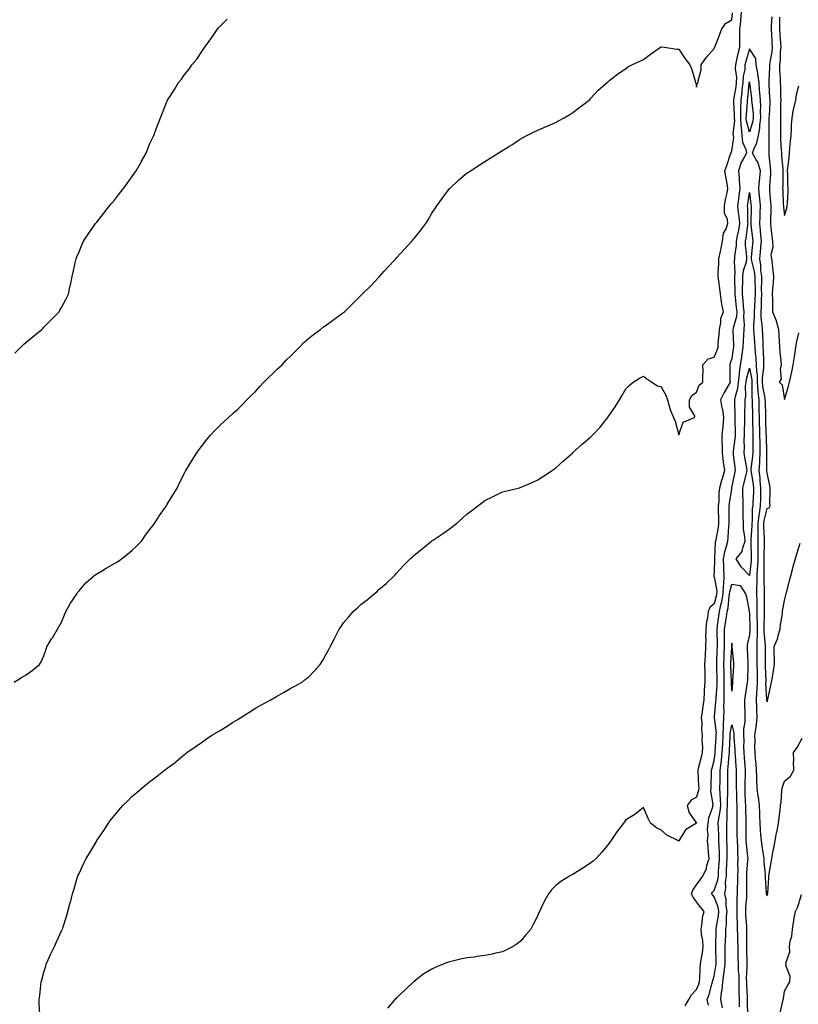
# Model space of a CAD drawing. Units: inches. Extents: x 971123 to 973763, y 7300538 to 7303178.
# Drawn here: x 971564 to 972006, y 7301839 to 7302398 of the extents above; entities that cross this region are included whole.
import ezdxf

# ---------------------------------------------------------------- set-up
doc = ezdxf.new("R2010")
doc.units = ezdxf.units.IN
doc.header["$MEASUREMENT"] = 0
doc.layers.add('Contour_97117300', color=7, linetype='Continuous', true_color=0x9e281a)

msp = doc.modelspace()

# ---------------------------------------------------------------- linework, layer by layer
at = {"layer": 'Contour_97117300'}
for points in [[(971561.35, 7302021.92, 3221), (971565.46, 7302024.51, 3221), (971568.05, 7302026.07, 3221), (971571.39, 7302028.58, 3221), (971575.66, 7302031.92, 3221), (971576.49, 7302033.48, 3221), (971578.05, 7302036.76, 3221), (971579.39, 7302040.58, 3221), (971579.84, 7302041.92, 3221), (971582.51, 7302046.38, 3221), (971582.91, 7302047.06, 3221), (971585.84, 7302051.92, 3221), (971586.62, 7302053.35, 3221), (971588.05, 7302055.94, 3221), (971589.84, 7302060.13, 3221), (971590.64, 7302061.92, 3221), (971593.26, 7302066.71, 3221), (971594.17, 7302068.04, 3221), (971596.69, 7302071.92, 3221), (971597.23, 7302072.74, 3221), (971598.05, 7302073.63, 3221), (971601.84, 7302078.13, 3221), (971606.21, 7302081.92, 3221), (971607.21, 7302082.76, 3221), (971608.05, 7302083.29, 3221), (971611.42, 7302085.29, 3221), (971613.46, 7302086.51, 3221), (971618.05, 7302089.22, 3221), (971619.75, 7302090.22, 3221), (971622.16, 7302091.92, 3221), (971625.5, 7302094.47, 3221), (971628.05, 7302096.64, 3221), (971630.79, 7302099.18, 3221), (971633.44, 7302101.92, 3221), (971635.34, 7302104.63, 3221), (971638.05, 7302108.32, 3221), (971639.59, 7302110.38, 3221), (971640.76, 7302111.92, 3221), (971643.65, 7302116.32, 3221), (971646.45, 7302120.32, 3221), (971647.56, 7302121.92, 3221), (971647.74, 7302122.23, 3221), (971648.05, 7302122.76, 3221), (971651.51, 7302128.46, 3221), (971653.66, 7302131.92, 3221), (971655.03, 7302134.94, 3221), (971658.05, 7302140.82, 3221), (971658.42, 7302141.55, 3221), (971658.63, 7302141.92, 3221), (971659.51, 7302143.38, 3221), (971662.12, 7302147.85, 3221), (971664.81, 7302151.92, 3221), (971666.16, 7302153.81, 3221), (971668.05, 7302156.23, 3221), (971670.53, 7302159.44, 3221), (971672.59, 7302161.92, 3221), (971675.22, 7302164.75, 3221), (971678.05, 7302167.55, 3221), (971680.27, 7302169.7, 3221), (971682.72, 7302171.92, 3221), (971685.49, 7302174.48, 3221), (971688.05, 7302176.72, 3221), (971690.61, 7302179.36, 3221), (971693.11, 7302181.92, 3221), (971695.6, 7302184.37, 3221), (971698.05, 7302186.78, 3221), (971700.49, 7302189.48, 3221), (971702.71, 7302191.92, 3221), (971705.37, 7302194.6, 3221), (971708.05, 7302197.19, 3221), (971710.47, 7302199.5, 3221), (971713.11, 7302201.92, 3221), (971715.54, 7302204.43, 3221), (971718.05, 7302207.02, 3221), (971720.5, 7302209.47, 3221), (971722.97, 7302211.92, 3221), (971725.51, 7302214.46, 3221), (971728.05, 7302216.81, 3221), (971730.95, 7302219.02, 3221), (971734.88, 7302221.92, 3221), (971736.66, 7302223.31, 3221), (971738.05, 7302224.37, 3221), (971742.41, 7302227.56, 3221), (971746.9, 7302230.77, 3221), (971748.05, 7302231.59, 3221), (971748.47, 7302231.92, 3221), (971753.32, 7302236.65, 3221), (971758.05, 7302241.37, 3221), (971758.32, 7302241.65, 3221), (971758.61, 7302241.92, 3221), (971763.42, 7302246.55, 3221), (971768.05, 7302251.49, 3221), (971768.25, 7302251.72, 3221), (971768.39, 7302251.92, 3221), (971771.05, 7302254.92, 3221), (971772.92, 7302257.05, 3221), (971777.55, 7302261.92, 3221), (971778.05, 7302262.44, 3221), (971782.54, 7302267.43, 3221), (971786.64, 7302271.92, 3221), (971787.31, 7302272.66, 3221), (971788.05, 7302273.53, 3221), (971791.84, 7302278.13, 3221), (971794.66, 7302281.92, 3221), (971795.91, 7302284.06, 3221), (971798.05, 7302287.77, 3221), (971799.72, 7302290.25, 3221), (971800.92, 7302291.92, 3221), (971803.82, 7302296.15, 3221), (971808.05, 7302301.8, 3221), (971808.17, 7302301.92, 3221), (971813.27, 7302306.7, 3221), (971818.05, 7302310.64, 3221), (971818.81, 7302311.16, 3221), (971819.95, 7302311.92, 3221), (971824.93, 7302315.04, 3221), (971828.05, 7302317.07, 3221), (971831.03, 7302318.94, 3221), (971835.69, 7302321.92, 3221), (971837.15, 7302322.82, 3221), (971838.05, 7302323.41, 3221), (971842.02, 7302325.89, 3221), (971843.3, 7302326.67, 3221), (971848.05, 7302329.83, 3221), (971849.39, 7302330.58, 3221), (971851.94, 7302331.92, 3221), (971856.03, 7302333.94, 3221), (971858.05, 7302334.86, 3221), (971862.92, 7302337.05, 3221), (971863.38, 7302337.25, 3221), (971868.05, 7302339.3, 3221), (971869.76, 7302340.21, 3221), (971873.1, 7302341.92, 3221), (971876.2, 7302343.77, 3221), (971878.05, 7302344.84, 3221), (971882.02, 7302347.95, 3221), (971887.18, 7302351.92, 3221), (971887.6, 7302352.37, 3221), (971888.05, 7302352.86, 3221), (971892.34, 7302357.63, 3221), (971897.39, 7302361.92, 3221), (971897.74, 7302362.23, 3221), (971898.05, 7302362.46, 3221), (971900.86, 7302364.73, 3221), (971903.26, 7302366.71, 3221), (971908.05, 7302369.93, 3221), (971909.23, 7302370.74, 3221), (971911.38, 7302371.92, 3221), (971915.89, 7302374.08, 3221), (971918.05, 7302375.05, 3221), (971922, 7302377.97, 3221), (971927.62, 7302381.92, 3221), (971927.89, 7302382.08, 3221), (971928.05, 7302382.15, 3221), (971928.24, 7302382.11, 3221), (971929.92, 7302381.92, 3221), (971937.01, 7302380.88, 3221), (971938.05, 7302380.81, 3221), (971941.57, 7302375.44, 3221), (971944.32, 7302371.92, 3221), (971945.39, 7302369.26, 3221), (971947.23, 7302362.74, 3221), (971947.5, 7302361.92, 3221), (971947.62, 7302361.49, 3221), (971948.05, 7302359.3, 3221), (971948.52, 7302361.45, 3221), (971948.98, 7302361.92, 3221), (971948.93, 7302362.8, 3221), (971950.79, 7302369.18, 3221), (971950.72, 7302371.92, 3221), (971953.74, 7302376.23, 3221), (971958.05, 7302381.15, 3221), (971958.26, 7302381.71, 3221), (971958.48, 7302381.92, 3221), (971958.73, 7302382.6, 3221), (971961.2, 7302388.77, 3221), (971962.27, 7302391.92, 3221), (971964.54, 7302395.43, 3221), (971968.05, 7302397.41, 3221), (971968.57, 7302401.4, 3221)], [(971575.88, 7301834.09, 3220), (971575.39, 7301839.26, 3220), (971575.39, 7301841.92, 3220), (971575.74, 7301844.23, 3220), (971576.29, 7301850.16, 3220), (971576.52, 7301851.92, 3220), (971576.87, 7301853.1, 3220), (971578.05, 7301857.36, 3220), (971579.12, 7301860.85, 3220), (971579.45, 7301861.92, 3220), (971580.62, 7301864.49, 3220), (971582.11, 7301867.86, 3220), (971584.05, 7301871.92, 3220), (971585.24, 7301874.73, 3220), (971588.05, 7301880.91, 3220), (971588.4, 7301881.57, 3220), (971588.57, 7301881.92, 3220), (971588.8, 7301882.67, 3220), (971590.93, 7301889.04, 3220), (971591.72, 7301891.92, 3220), (971593.09, 7301896.88, 3220), (971593.1, 7301896.97, 3220), (971594.29, 7301901.92, 3220), (971595.24, 7301904.73, 3220), (971597.02, 7301910.89, 3220), (971597.35, 7301911.92, 3220), (971597.57, 7301912.4, 3220), (971598.05, 7301913.46, 3220), (971600.8, 7301919.17, 3220), (971602.06, 7301921.92, 3220), (971604.41, 7301925.56, 3220), (971608.05, 7301931.85, 3220), (971608.08, 7301931.89, 3220), (971608.09, 7301931.92, 3220), (971608.17, 7301932.04, 3220), (971612.11, 7301937.86, 3220), (971614.66, 7301941.92, 3220), (971616.14, 7301943.83, 3220), (971618.05, 7301946.36, 3220), (971620.68, 7301949.29, 3220), (971622.93, 7301951.92, 3220), (971625.51, 7301954.46, 3220), (971628.05, 7301957.11, 3220), (971630.73, 7301959.24, 3220), (971633.75, 7301961.92, 3220), (971636.14, 7301963.83, 3220), (971638.05, 7301965.44, 3220), (971641.82, 7301968.15, 3220), (971646.4, 7301971.92, 3220), (971647.35, 7301972.62, 3220), (971648.05, 7301973.2, 3220), (971652.49, 7301976.36, 3220), (971653.15, 7301976.82, 3220), (971658.05, 7301980.98, 3220), (971658.55, 7301981.42, 3220), (971659.08, 7301981.92, 3220), (971664.38, 7301985.59, 3220), (971668.05, 7301988.15, 3220), (971670.24, 7301989.73, 3220), (971673.32, 7301991.92, 3220), (971676.34, 7301993.63, 3220), (971678.05, 7301994.57, 3220), (971682.58, 7301997.39, 3220), (971685.06, 7301998.93, 3220), (971688.05, 7302000.8, 3220), (971688.75, 7302001.22, 3220), (971689.8, 7302001.92, 3220), (971694.93, 7302005.04, 3220), (971698.05, 7302007.06, 3220), (971701.16, 7302008.81, 3220), (971706.69, 7302011.92, 3220), (971707.53, 7302012.44, 3220), (971708.05, 7302012.72, 3220), (971709.92, 7302013.79, 3220), (971713.9, 7302016.07, 3220), (971718.05, 7302018.4, 3220), (971720.33, 7302019.64, 3220), (971724.54, 7302021.92, 3220), (971726.46, 7302023.51, 3220), (971728.05, 7302024.73, 3220), (971731.57, 7302028.4, 3220), (971734.81, 7302031.92, 3220), (971735.96, 7302034.01, 3220), (971738.05, 7302037.82, 3220), (971739.55, 7302040.42, 3220), (971740.37, 7302041.92, 3220), (971742.8, 7302046.67, 3220), (971742.97, 7302047, 3220), (971745.54, 7302051.92, 3220), (971746.56, 7302053.41, 3220), (971748.05, 7302055.49, 3220), (971750.97, 7302059, 3220), (971753.53, 7302061.92, 3220), (971755.88, 7302064.09, 3220), (971758.05, 7302066.18, 3220), (971761.33, 7302068.64, 3220), (971765.33, 7302071.92, 3220), (971766.79, 7302073.18, 3220), (971768.05, 7302074.39, 3220), (971772.08, 7302077.89, 3220), (971776.4, 7302081.92, 3220), (971777.21, 7302082.76, 3220), (971778.05, 7302083.71, 3220), (971781.98, 7302087.99, 3220), (971785.66, 7302091.92, 3220), (971786.98, 7302092.99, 3220), (971788.05, 7302093.94, 3220), (971792.52, 7302097.45, 3220), (971797.85, 7302101.92, 3220), (971797.97, 7302102, 3220), (971798.05, 7302102.05, 3220), (971798.43, 7302102.3, 3220), (971804.03, 7302105.94, 3220), (971808.05, 7302108.79, 3220), (971809.84, 7302110.13, 3220), (971811.98, 7302111.92, 3220), (971815.25, 7302114.72, 3220), (971818.05, 7302117.42, 3220), (971820.64, 7302119.33, 3220), (971824.07, 7302121.92, 3220), (971826.38, 7302123.59, 3220), (971828.05, 7302124.94, 3220), (971832.73, 7302127.24, 3220), (971833.95, 7302127.82, 3220), (971838.05, 7302129.79, 3220), (971839.74, 7302130.23, 3220), (971846.97, 7302131.92, 3220), (971847.82, 7302132.15, 3220), (971848.05, 7302132.23, 3220), (971848.61, 7302132.48, 3220), (971854.84, 7302135.13, 3220), (971858.05, 7302136.6, 3220), (971861.3, 7302138.67, 3220), (971866.17, 7302141.92, 3220), (971867.27, 7302142.7, 3220), (971868.05, 7302143.27, 3220), (971872.6, 7302147.37, 3220), (971877.88, 7302151.92, 3220), (971877.98, 7302151.99, 3220), (971878.05, 7302152.05, 3220), (971879.72, 7302153.59, 3220), (971883.18, 7302156.79, 3220), (971888.05, 7302160.87, 3220), (971888.59, 7302161.38, 3220), (971889.13, 7302161.92, 3220), (971893.39, 7302166.58, 3220), (971896.28, 7302170.15, 3220), (971897.73, 7302171.92, 3220), (971897.87, 7302172.1, 3220), (971898.05, 7302172.31, 3220), (971901.87, 7302178.1, 3220), (971904.39, 7302181.92, 3220), (971905.76, 7302184.21, 3220), (971908.05, 7302188.15, 3220), (971909.83, 7302190.14, 3220), (971912.11, 7302191.92, 3220), (971915.78, 7302194.19, 3220), (971918.05, 7302195.47, 3220), (971919.97, 7302193.84, 3220), (971922.74, 7302191.92, 3220), (971926.01, 7302189.88, 3220), (971928.05, 7302189.34, 3220), (971930.76, 7302184.63, 3220), (971931.63, 7302181.92, 3220), (971932.93, 7302177.04, 3220), (971932.95, 7302176.82, 3220), (971935.08, 7302171.92, 3220), (971936.02, 7302169.89, 3220), (971938.05, 7302162.08, 3220), (971940.57, 7302169.4, 3220), (971946.99, 7302171.92, 3220), (971947.14, 7302172.83, 3220), (971944.02, 7302177.89, 3220), (971944.15, 7302181.92, 3220), (971945.49, 7302184.48, 3220), (971948.05, 7302186.31, 3220), (971949.65, 7302190.32, 3220), (971951.67, 7302191.92, 3220), (971951.59, 7302195.46, 3220), (971951.79, 7302198.18, 3220), (971951.73, 7302201.92, 3220), (971954.64, 7302205.33, 3220), (971958.05, 7302206.22, 3220), (971959.77, 7302210.2, 3220), (971960.36, 7302211.92, 3220), (971960.42, 7302214.29, 3220), (971960.98, 7302218.99, 3220), (971961.05, 7302221.92, 3220), (971961.87, 7302225.74, 3220), (971961.85, 7302228.12, 3220), (971963.33, 7302231.92, 3220), (971962.39, 7302236.26, 3220), (971962.32, 7302237.65, 3220), (971961.61, 7302241.92, 3220), (971961.3, 7302245.17, 3220), (971960.71, 7302249.26, 3220), (971960.42, 7302251.92, 3220), (971960.35, 7302254.22, 3220), (971960.79, 7302259.18, 3220), (971960.74, 7302261.92, 3220), (971961.45, 7302265.32, 3220), (971961.99, 7302267.98, 3220), (971962.84, 7302271.92, 3220), (971963.39, 7302276.58, 3220), (971964.63, 7302278.5, 3220), (971965.76, 7302281.92, 3220), (971965.69, 7302284.28, 3220), (971963.97, 7302287.84, 3220), (971963.92, 7302291.92, 3220), (971964.42, 7302295.55, 3220), (971965.47, 7302299.34, 3220), (971965.92, 7302301.92, 3220), (971965.45, 7302304.52, 3220), (971964.79, 7302308.66, 3220), (971964.16, 7302311.92, 3220), (971965.18, 7302314.79, 3220), (971967.44, 7302321.31, 3220), (971967.66, 7302321.92, 3220), (971967.72, 7302322.25, 3220), (971968.05, 7302323.22, 3220), (971969.15, 7302330.82, 3220), (971969.03, 7302331.92, 3220), (971968.95, 7302332.82, 3220), (971969.72, 7302340.25, 3220), (971969.62, 7302341.92, 3220), (971969.64, 7302343.51, 3220), (971969.21, 7302350.76, 3220), (971969.23, 7302351.92, 3220), (971969.42, 7302353.29, 3220), (971970.48, 7302359.49, 3220), (971970.77, 7302361.92, 3220), (971970.89, 7302364.76, 3220), (971970.19, 7302369.78, 3220), (971970.31, 7302371.92, 3220), (971971, 7302374.87, 3220), (971971.68, 7302378.29, 3220), (971972.61, 7302381.92, 3220), (971972.64, 7302386.51, 3220), (971972.68, 7302387.29, 3220), (971972.71, 7302391.92, 3220), (971973.18, 7302396.79, 3220), (971973.19, 7302397.06, 3220), (971973.62, 7302401.92, 3220)], [(971561.57, 7302208.4, 3222), (971565, 7302211.92, 3222), (971566.61, 7302213.36, 3222), (971568.05, 7302214.72, 3222), (971572.04, 7302217.93, 3222), (971576.98, 7302221.92, 3222), (971577.45, 7302222.52, 3222), (971578.05, 7302223.22, 3222), (971582.38, 7302227.59, 3222), (971586.78, 7302231.92, 3222), (971587.22, 7302232.75, 3222), (971588.05, 7302234.34, 3222), (971590.66, 7302239.31, 3222), (971592.05, 7302241.92, 3222), (971593.09, 7302246.88, 3222), (971593.1, 7302246.97, 3222), (971594.06, 7302251.92, 3222), (971594.84, 7302255.13, 3222), (971595.86, 7302259.73, 3222), (971596.38, 7302261.92, 3222), (971596.87, 7302263.1, 3222), (971598.05, 7302265.96, 3222), (971599.79, 7302270.18, 3222), (971600.57, 7302271.92, 3222), (971603.54, 7302276.43, 3222), (971605.76, 7302279.63, 3222), (971607.32, 7302281.92, 3222), (971607.66, 7302282.31, 3222), (971608.05, 7302282.75, 3222), (971612.14, 7302287.83, 3222), (971615.28, 7302291.92, 3222), (971616.55, 7302293.42, 3222), (971618.05, 7302295.27, 3222), (971620.99, 7302298.98, 3222), (971623.25, 7302301.92, 3222), (971625.33, 7302304.64, 3222), (971628.05, 7302308.48, 3222), (971629.49, 7302310.48, 3222), (971630.43, 7302311.92, 3222), (971633.19, 7302316.78, 3222), (971633.5, 7302317.37, 3222), (971636, 7302321.92, 3222), (971636.61, 7302323.36, 3222), (971638.05, 7302326.88, 3222), (971639.65, 7302330.32, 3222), (971640.41, 7302331.92, 3222), (971641.83, 7302335.7, 3222), (971642.48, 7302337.49, 3222), (971644.17, 7302341.92, 3222), (971645.29, 7302344.68, 3222), (971648.05, 7302351.54, 3222), (971648.18, 7302351.79, 3222), (971648.24, 7302351.92, 3222), (971648.57, 7302352.44, 3222), (971652.09, 7302357.88, 3222), (971654.47, 7302361.92, 3222), (971656.1, 7302363.87, 3222), (971658.05, 7302366.58, 3222), (971660.47, 7302369.5, 3222), (971662.05, 7302371.92, 3222), (971664.72, 7302375.25, 3222), (971668.05, 7302380.16, 3222), (971668.81, 7302381.16, 3222), (971669.26, 7302381.92, 3222), (971672.74, 7302386.61, 3222), (971673.01, 7302386.96, 3222), (971676.33, 7302391.92, 3222), (971677.11, 7302392.86, 3222), (971678.05, 7302393.94, 3222), (971682.09, 7302397.88, 3222)], [(971990.73, 7302399.24, 3220), (971990.39, 7302394.26, 3220), (971990.35, 7302391.92, 3220), (971990.52, 7302389.45, 3220), (971990.81, 7302384.68, 3220), (971991, 7302381.92, 3220), (971990.73, 7302379.24, 3220), (971989.57, 7302373.44, 3220), (971989.38, 7302371.92, 3220), (971989.41, 7302370.56, 3220), (971989.04, 7302362.91, 3220), (971989.05, 7302361.92, 3220), (971989.09, 7302360.88, 3220), (971989.54, 7302353.41, 3220), (971989.59, 7302351.92, 3220), (971989.56, 7302350.41, 3220), (971989.18, 7302343.05, 3220), (971989.15, 7302341.92, 3220), (971989.15, 7302340.82, 3220), (971989.1, 7302332.97, 3220), (971989.1, 7302331.92, 3220), (971989.13, 7302330.84, 3220), (971989.03, 7302322.9, 3220), (971989.06, 7302321.92, 3220), (971989.16, 7302320.81, 3220), (971989.91, 7302313.78, 3220), (971990.09, 7302311.92, 3220), (971990, 7302309.97, 3220), (971989.52, 7302303.39, 3220), (971989.47, 7302301.92, 3220), (971989.54, 7302300.43, 3220), (971990.02, 7302293.89, 3220), (971990.12, 7302291.92, 3220), (971990.23, 7302289.74, 3220), (971989.96, 7302283.83, 3220), (971990.07, 7302281.92, 3220), (971990.26, 7302279.71, 3220), (971990.86, 7302274.73, 3220), (971991.08, 7302271.92, 3220), (971991.32, 7302268.65, 3220), (971990.28, 7302264.15, 3220), (971990.6, 7302261.92, 3220), (971990.92, 7302259.05, 3220), (971991.43, 7302255.3, 3220), (971991.79, 7302251.92, 3220), (971991.61, 7302248.36, 3220), (971991.19, 7302245.06, 3220), (971991.01, 7302241.92, 3220), (971991.13, 7302238.84, 3220), (971991.12, 7302234.99, 3220), (971991.25, 7302231.92, 3220), (971993.16, 7302227.03, 3220), (971993.21, 7302226.76, 3220), (971994.54, 7302221.92, 3220), (971994.81, 7302218.68, 3220), (971994.96, 7302215.01, 3220), (971995.2, 7302211.92, 3220), (971995.38, 7302209.25, 3220), (971995.89, 7302204.08, 3220), (971996.05, 7302201.92, 3220), (971995.46, 7302199.33, 3220), (971996.11, 7302193.86, 3220), (971994.97, 7302191.92, 3220), (971996.59, 7302190.46, 3220), (971998.05, 7302182.19, 3220), (972000.16, 7302189.81, 3220), (972000.79, 7302191.92, 3220), (972001.55, 7302195.42, 3220), (972002.03, 7302197.94, 3220), (972002.94, 7302201.92, 3220), (972003.67, 7302206.3, 3220), (972003.77, 7302207.64, 3220), (972004.38, 7302211.92, 3220), (972004.9, 7302215.07, 3220), (972006.1, 7302219.97, 3220)], [(971995.06, 7302398.93, 3221), (971995.2, 7302394.77, 3221), (971995.15, 7302391.92, 3221), (971995.33, 7302389.2, 3221), (971995.67, 7302384.3, 3221), (971995.83, 7302381.92, 3221), (971995.57, 7302379.44, 3221), (971995.41, 7302374.56, 3221), (971995.08, 7302371.92, 3221), (971995.13, 7302369, 3221), (971995.48, 7302364.49, 3221), (971995.53, 7302361.92, 3221), (971995.63, 7302359.5, 3221), (971995.72, 7302354.25, 3221), (971995.79, 7302351.92, 3221), (971995.75, 7302349.62, 3221), (971995.76, 7302344.21, 3221), (971995.7, 7302341.92, 3221), (971995.69, 7302339.56, 3221), (971995.7, 7302334.27, 3221), (971995.69, 7302331.92, 3221), (971995.75, 7302329.62, 3221), (971996.12, 7302323.85, 3221), (971996.17, 7302321.92, 3221), (971996.34, 7302320.21, 3221), (971996.99, 7302312.98, 3221), (971997.08, 7302311.92, 3221), (971997.04, 7302310.91, 3221), (971996.96, 7302303.01, 3221), (971996.91, 7302301.92, 3221), (971996.97, 7302300.84, 3221), (971997.26, 7302292.71, 3221), (971997.3, 7302291.92, 3221), (971997.34, 7302291.21, 3221), (971998.05, 7302286.43, 3221), (971999.32, 7302290.65, 3221), (971999.54, 7302291.92, 3221), (971999.6, 7302293.47, 3221), (972000.04, 7302299.93, 3221), (972000.12, 7302301.92, 3221), (971999.9, 7302303.77, 3221), (971999.77, 7302310.2, 3221), (971999.6, 7302311.92, 3221), (971999.76, 7302313.63, 3221), (972000.54, 7302319.43, 3221), (972000.76, 7302321.92, 3221), (972001.02, 7302324.89, 3221), (972001.37, 7302328.6, 3221), (972001.67, 7302331.92, 3221), (972002, 7302335.87, 3221), (972002, 7302337.97, 3221), (972002.38, 7302341.92, 3221), (972003.14, 7302346.83, 3221), (972003.24, 7302347.11, 3221), (972004.3, 7302351.92, 3221), (972004.78, 7302355.19, 3221), (972006.09, 7302359.96, 3221)], [(972006.59, 7302100.46, 3219), (972004.87, 7302095.1, 3219), (972004.04, 7302091.92, 3219), (972002.69, 7302087.28, 3219), (972002.46, 7302086.33, 3219), (972001.28, 7302081.92, 3219), (972000.69, 7302079.28, 3219), (971998.88, 7302072.75, 3219), (971998.67, 7302071.92, 3219), (971998.55, 7302071.42, 3219), (971998.05, 7302069.12, 3219), (971996.77, 7302063.2, 3219), (971996.64, 7302061.92, 3219), (971996.6, 7302060.47, 3219), (971995.42, 7302054.55, 3219), (971995.38, 7302051.92, 3219), (971994.15, 7302048.02, 3219), (971993.74, 7302046.23, 3219), (971991.97, 7302041.92, 3219), (971992, 7302037.97, 3219), (971992.13, 7302036, 3219), (971992.16, 7302031.92, 3219), (971991.55, 7302028.42, 3219), (971990.93, 7302024.8, 3219), (971990.43, 7302021.92, 3219), (971990.05, 7302019.92, 3219), (971988.32, 7302012.19, 3219), (971988.26, 7302011.92, 3219), (971988.21, 7302011.76, 3219), (971988.05, 7302010.82, 3219), (971987.99, 7302011.86, 3219), (971987.99, 7302011.98, 3219), (971987.47, 7302021.34, 3219), (971987.49, 7302021.92, 3219), (971987.48, 7302022.49, 3219), (971987.16, 7302031.03, 3219), (971987.15, 7302031.92, 3219), (971987.15, 7302032.82, 3219), (971987.27, 7302041.14, 3219), (971987.27, 7302042.7, 3219), (971986.49, 7302050.36, 3219), (971986.48, 7302051.92, 3219), (971986.48, 7302053.49, 3219), (971986.69, 7302060.56, 3219), (971986.68, 7302061.92, 3219), (971986.66, 7302063.31, 3219), (971986.65, 7302070.52, 3219), (971986.62, 7302071.92, 3219), (971986.62, 7302073.35, 3219), (971986.4, 7302080.27, 3219), (971986.41, 7302081.92, 3219), (971986.49, 7302083.48, 3219), (971986.39, 7302090.26, 3219), (971986.47, 7302091.92, 3219), (971986.48, 7302093.49, 3219), (971986.69, 7302100.56, 3219), (971986.69, 7302101.92, 3219), (971986.7, 7302103.27, 3219), (971986.31, 7302110.18, 3219), (971986.31, 7302111.92, 3219), (971986.49, 7302113.48, 3219), (971988.05, 7302120.45, 3219), (971989.18, 7302120.79, 3219), (971989.79, 7302121.92, 3219), (971989.72, 7302123.59, 3219), (971989.91, 7302130.06, 3219), (971989.84, 7302131.92, 3219), (971989.6, 7302133.47, 3219), (971988.05, 7302140.42, 3219), (971987.97, 7302141.84, 3219), (971987.97, 7302142, 3219), (971987.96, 7302151.83, 3219), (971987.97, 7302151.92, 3219), (971987.97, 7302152, 3219), (971987.67, 7302161.54, 3219), (971987.67, 7302161.92, 3219), (971987.66, 7302162.31, 3219), (971987.36, 7302171.23, 3219), (971987.34, 7302171.92, 3219), (971987.32, 7302172.65, 3219), (971987.1, 7302180.97, 3219), (971987.07, 7302181.92, 3219), (971986.98, 7302182.99, 3219), (971985.76, 7302189.63, 3219), (971985.58, 7302191.92, 3219), (971985.52, 7302194.45, 3219), (971986.33, 7302200.2, 3219), (971986.27, 7302201.92, 3219), (971986.16, 7302203.81, 3219), (971986.07, 7302209.94, 3219), (971985.93, 7302211.92, 3219), (971985.8, 7302214.17, 3219), (971985.59, 7302219.46, 3219), (971985.44, 7302221.92, 3219), (971985.36, 7302224.61, 3219), (971984.81, 7302228.68, 3219), (971984.73, 7302231.92, 3219), (971984.88, 7302235.09, 3219), (971984.89, 7302238.76, 3219), (971985.02, 7302241.92, 3219), (971985, 7302244.97, 3219), (971985.12, 7302248.99, 3219), (971985.1, 7302251.92, 3219), (971984.63, 7302255.34, 3219), (971984.52, 7302258.39, 3219), (971983.92, 7302261.92, 3219), (971984.3, 7302265.67, 3219), (971984.6, 7302268.47, 3219), (971984.95, 7302271.92, 3219), (971984.63, 7302275.34, 3219), (971984.41, 7302278.28, 3219), (971984.05, 7302281.92, 3219), (971984.14, 7302285.83, 3219), (971984.21, 7302288.08, 3219), (971984.3, 7302291.92, 3219), (971983.93, 7302296.04, 3219), (971983.84, 7302297.71, 3219), (971983.42, 7302301.92, 3219), (971983.82, 7302306.15, 3219), (971983.92, 7302307.79, 3219), (971984.28, 7302311.92, 3219), (971982.83, 7302316.7, 3219), (971981.87, 7302318.1, 3219), (971979.76, 7302321.92, 3219), (971980.69, 7302324.56, 3219), (971982.3, 7302327.67, 3219), (971983.2, 7302331.92, 3219), (971983.95, 7302336.02, 3219), (971983.96, 7302337.83, 3219), (971984.51, 7302341.92, 3219), (971984.36, 7302345.61, 3219), (971984.47, 7302348.34, 3219), (971984.3, 7302351.92, 3219), (971983.97, 7302356, 3219), (971983.88, 7302357.75, 3219), (971983.52, 7302361.92, 3219), (971982.91, 7302366.78, 3219), (971982.77, 7302367.2, 3219), (971981.88, 7302371.92, 3219), (971981.66, 7302375.53, 3219), (971978.05, 7302380.94, 3219), (971976.03, 7302373.94, 3219), (971975.56, 7302371.92, 3219), (971975.4, 7302369.27, 3219), (971974.51, 7302365.46, 3219), (971974.37, 7302361.92, 3219), (971973.86, 7302357.73, 3219), (971973.73, 7302356.24, 3219), (971973.16, 7302351.92, 3219), (971973.06, 7302346.93, 3219), (971973.05, 7302346.92, 3219), (971972.97, 7302341.92, 3219), (971973.26, 7302337.13, 3219), (971973.4, 7302336.57, 3219), (971973.8, 7302331.92, 3219), (971974.24, 7302328.11, 3219), (971976.11, 7302323.86, 3219), (971976.51, 7302321.92, 3219), (971974.61, 7302318.48, 3219), (971973.37, 7302316.6, 3219), (971971.79, 7302311.92, 3219), (971972.18, 7302307.79, 3219), (971972.3, 7302306.17, 3219), (971972.73, 7302301.92, 3219), (971972.14, 7302297.83, 3219), (971971.83, 7302295.7, 3219), (971971.28, 7302291.92, 3219), (971971.68, 7302288.29, 3219), (971972.1, 7302285.97, 3219), (971972.47, 7302281.92, 3219), (971971.83, 7302278.14, 3219), (971971.09, 7302274.96, 3219), (971970.51, 7302271.92, 3219), (971970.48, 7302269.49, 3219), (971969.6, 7302263.47, 3219), (971969.58, 7302261.92, 3219), (971969.36, 7302260.61, 3219), (971969.89, 7302253.76, 3219), (971969.68, 7302251.92, 3219), (971969.66, 7302250.31, 3219), (971969.8, 7302243.67, 3219), (971969.78, 7302241.92, 3219), (971969.98, 7302239.99, 3219), (971970.62, 7302234.49, 3219), (971970.89, 7302231.92, 3219), (971970.69, 7302229.28, 3219), (971968.83, 7302222.7, 3219), (971968.74, 7302221.92, 3219), (971968.72, 7302221.25, 3219), (971969.1, 7302212.97, 3219), (971969.09, 7302211.92, 3219), (971968.95, 7302211.02, 3219), (971968.05, 7302205.49, 3219), (971967.23, 7302202.74, 3219), (971966.91, 7302201.92, 3219), (971966.94, 7302200.81, 3219), (971967.06, 7302192.91, 3219), (971967.09, 7302191.92, 3219), (971965.83, 7302189.7, 3219), (971963.74, 7302186.23, 3219), (971961.64, 7302181.92, 3219), (971962.47, 7302177.5, 3219), (971962.74, 7302176.61, 3219), (971963.42, 7302171.92, 3219), (971963.01, 7302166.96, 3219), (971962.98, 7302166.85, 3219), (971962.42, 7302161.92, 3219), (971962.41, 7302157.56, 3219), (971962.62, 7302156.49, 3219), (971962.61, 7302151.92, 3219), (971963.24, 7302147.11, 3219), (971963.28, 7302146.69, 3219), (971963.89, 7302141.92, 3219), (971962.69, 7302137.28, 3219), (971962.3, 7302136.17, 3219), (971961.03, 7302131.92, 3219), (971960.76, 7302129.21, 3219), (971960.65, 7302124.52, 3219), (971960.43, 7302121.92, 3219), (971960.44, 7302119.53, 3219), (971960.55, 7302114.42, 3219), (971960.56, 7302111.92, 3219), (971960.3, 7302109.67, 3219), (971958.95, 7302102.82, 3219), (971958.82, 7302101.92, 3219), (971958.67, 7302101.3, 3219), (971958.3, 7302092.17, 3219), (971958.26, 7302091.92, 3219), (971958.26, 7302091.71, 3219), (971958.05, 7302084.37, 3219), (971957.87, 7302082.1, 3219), (971957.85, 7302081.92, 3219), (971957.89, 7302081.76, 3219), (971958.05, 7302081.6, 3219), (971959.53, 7302073.4, 3219), (971959.49, 7302071.92, 3219), (971959.27, 7302070.7, 3219), (971958.05, 7302066.4, 3219), (971955.65, 7302064.32, 3219), (971954.75, 7302061.92, 3219), (971954.24, 7302058.11, 3219), (971953.77, 7302056.2, 3219), (971953.32, 7302051.92, 3219), (971953.26, 7302047.13, 3219), (971953.28, 7302046.69, 3219), (971953.2, 7302041.92, 3219), (971952.94, 7302037.03, 3219), (971952.93, 7302036.8, 3219), (971952.69, 7302031.92, 3219), (971952.77, 7302027.2, 3219), (971952.76, 7302026.63, 3219), (971952.84, 7302021.92, 3219), (971952.46, 7302017.51, 3219), (971952.47, 7302016.34, 3219), (971952.16, 7302011.92, 3219), (971951.65, 7302008.32, 3219), (971951.2, 7302005.07, 3219), (971950.76, 7302001.92, 3219), (971951.04, 7301998.93, 3219), (971950.94, 7301994.81, 3219), (971951.28, 7301991.92, 3219), (971951.15, 7301988.82, 3219), (971951.4, 7301985.27, 3219), (971951.28, 7301981.92, 3219), (971950.63, 7301979.34, 3219), (971948.98, 7301972.85, 3219), (971948.74, 7301971.92, 3219), (971948.74, 7301971.23, 3219), (971949.3, 7301963.17, 3219), (971949.31, 7301961.92, 3219), (971949.24, 7301960.73, 3219), (971948.05, 7301956.65, 3219), (971944.99, 7301954.98, 3219), (971942.87, 7301951.92, 3219), (971943.93, 7301947.8, 3219), (971948.05, 7301941.95, 3219), (971948.05, 7301941.91, 3219), (971948, 7301941.87, 3219), (971941.8, 7301938.17, 3219), (971938.12, 7301931.99, 3219), (971938.07, 7301931.92, 3219), (971938.07, 7301931.9, 3219), (971938.05, 7301931.78, 3219), (971937.96, 7301931.83, 3219), (971937.92, 7301931.92, 3219), (971931.23, 7301935.1, 3219), (971928.05, 7301937.91, 3219), (971925.42, 7301939.29, 3219), (971921.97, 7301941.92, 3219), (971920.74, 7301944.61, 3219), (971918.05, 7301950.78, 3219), (971913.05, 7301946.92, 3219), (971908.05, 7301943.86, 3219), (971907.22, 7301942.75, 3219), (971906.65, 7301941.92, 3219), (971902.93, 7301937.04, 3219), (971902.55, 7301936.42, 3219), (971899.6, 7301931.92, 3219), (971898.87, 7301931.1, 3219), (971898.05, 7301929.86, 3219), (971894.41, 7301925.56, 3219), (971891.1, 7301921.92, 3219), (971889.53, 7301920.44, 3219), (971888.05, 7301919.2, 3219), (971883.6, 7301916.37, 3219), (971880.61, 7301914.48, 3219), (971878.05, 7301912.85, 3219), (971877.42, 7301912.55, 3219), (971876.11, 7301911.92, 3219), (971871.16, 7301908.81, 3219), (971868.05, 7301906.48, 3219), (971865.9, 7301904.07, 3219), (971864.09, 7301901.92, 3219), (971861.99, 7301897.98, 3219), (971859.99, 7301893.86, 3219), (971859.04, 7301891.92, 3219), (971858.77, 7301891.2, 3219), (971858.05, 7301889.65, 3219), (971855.49, 7301884.48, 3219), (971854.15, 7301881.92, 3219), (971851.3, 7301878.67, 3219), (971848.05, 7301874.84, 3219), (971846.38, 7301873.59, 3219), (971844.12, 7301871.92, 3219), (971840.05, 7301869.92, 3219), (971838.05, 7301868.98, 3219), (971834.31, 7301868.18, 3219), (971832.25, 7301867.72, 3219), (971828.05, 7301866.81, 3219), (971823.68, 7301866.29, 3219), (971822.16, 7301866.03, 3219), (971818.05, 7301865.51, 3219), (971814.96, 7301865.01, 3219), (971809.81, 7301863.68, 3219), (971808.05, 7301863.32, 3219), (971807, 7301862.97, 3219), (971804.38, 7301861.92, 3219), (971799.86, 7301860.11, 3219), (971798.05, 7301859.21, 3219), (971793.56, 7301856.41, 3219), (971789.22, 7301853.09, 3219), (971788.05, 7301852.22, 3219), (971787.73, 7301851.92, 3219), (971782.7, 7301847.27, 3219), (971778.05, 7301842.91, 3219), (971777.56, 7301842.41, 3219), (971777.1, 7301841.92, 3219), (971772.89, 7301837.08, 3219)], [(971941.59, 7301838.38, 3218), (971943.74, 7301841.92, 3218), (971945.31, 7301844.66, 3218), (971948.05, 7301847.7, 3218), (971949.33, 7301850.64, 3218), (971949.75, 7301851.92, 3218), (971950.01, 7301853.88, 3218), (971950.06, 7301859.91, 3218), (971950.42, 7301861.92, 3218), (971950.67, 7301864.54, 3218), (971951.54, 7301868.43, 3218), (971951.78, 7301871.92, 3218), (971951.59, 7301875.46, 3218), (971950.96, 7301879.01, 3218), (971950.75, 7301881.92, 3218), (971951.36, 7301885.23, 3218), (971951.5, 7301888.47, 3218), (971952.41, 7301891.92, 3218), (971950.37, 7301894.24, 3218), (971948.05, 7301897.25, 3218), (971946.11, 7301899.98, 3218), (971945.18, 7301901.92, 3218), (971945.96, 7301904.01, 3218), (971948.05, 7301906.97, 3218), (971950.1, 7301909.87, 3218), (971951.75, 7301911.92, 3218), (971953.71, 7301916.26, 3218), (971954, 7301917.87, 3218), (971955.25, 7301921.92, 3218), (971954.93, 7301925.04, 3218), (971954.67, 7301928.54, 3218), (971954.32, 7301931.92, 3218), (971954.68, 7301935.29, 3218), (971954.4, 7301938.27, 3218), (971954.67, 7301941.92, 3218), (971954.97, 7301945, 3218), (971957.3, 7301951.17, 3218), (971957.42, 7301951.92, 3218), (971957.47, 7301952.5, 3218), (971956.23, 7301960.1, 3218), (971956.33, 7301961.92, 3218), (971956.31, 7301963.66, 3218), (971956.66, 7301970.53, 3218), (971956.65, 7301971.92, 3218), (971956.94, 7301973.03, 3218), (971958.05, 7301977.44, 3218), (971958.58, 7301981.39, 3218), (971958.64, 7301981.92, 3218), (971958.67, 7301982.54, 3218), (971959.22, 7301990.75, 3218), (971959.29, 7301991.92, 3218), (971959.32, 7301993.19, 3218), (971958.3, 7302001.67, 3218), (971958.3, 7302001.92, 3218), (971958.31, 7302002.18, 3218), (971959.11, 7302010.86, 3218), (971959.14, 7302011.92, 3218), (971959.16, 7302013.03, 3218), (971959.77, 7302020.2, 3218), (971959.8, 7302021.92, 3218), (971959.76, 7302023.63, 3218), (971959.59, 7302030.38, 3218), (971959.55, 7302031.92, 3218), (971959.62, 7302033.49, 3218), (971959.88, 7302040.09, 3218), (971959.95, 7302041.92, 3218), (971959.95, 7302043.82, 3218), (971959.79, 7302050.18, 3218), (971959.78, 7302051.92, 3218), (971960.06, 7302053.93, 3218), (971960.69, 7302059.28, 3218), (971961.08, 7302061.92, 3218), (971961.9, 7302065.77, 3218), (971962.41, 7302067.56, 3218), (971963.18, 7302071.92, 3218), (971963.32, 7302076.65, 3218), (971963.52, 7302077.39, 3218), (971963.74, 7302081.92, 3218), (971963.61, 7302086.36, 3218), (971963.53, 7302087.4, 3218), (971963.4, 7302091.92, 3218), (971964.08, 7302095.89, 3218), (971965.15, 7302099.02, 3218), (971965.8, 7302101.92, 3218), (971966.08, 7302103.89, 3218), (971966.46, 7302110.33, 3218), (971966.64, 7302111.92, 3218), (971966.63, 7302113.34, 3218), (971966.68, 7302120.55, 3218), (971966.67, 7302121.92, 3218), (971966.78, 7302123.19, 3218), (971968.05, 7302131.43, 3218), (971968.12, 7302131.85, 3218), (971968.12, 7302131.92, 3218), (971968.14, 7302132.01, 3218), (971969.78, 7302140.19, 3218), (971970.19, 7302141.92, 3218), (971969.9, 7302143.77, 3218), (971969.11, 7302150.86, 3218), (971968.96, 7302151.92, 3218), (971969.03, 7302152.9, 3218), (971970.08, 7302159.89, 3218), (971970.2, 7302161.92, 3218), (971970.19, 7302164.06, 3218), (971969.98, 7302169.99, 3218), (971969.97, 7302171.92, 3218), (971969.97, 7302173.84, 3218), (971969.79, 7302180.18, 3218), (971969.8, 7302181.92, 3218), (971970.15, 7302184.02, 3218), (971971.5, 7302188.47, 3218), (971971.92, 7302191.92, 3218), (971972.42, 7302196.29, 3218), (971972.41, 7302197.56, 3218), (971973.06, 7302201.92, 3218), (971973.72, 7302206.25, 3218), (971973.95, 7302207.82, 3218), (971974.56, 7302211.92, 3218), (971974.63, 7302215.34, 3218), (971974.93, 7302218.8, 3218), (971975, 7302221.92, 3218), (971975.32, 7302224.65, 3218), (971974.91, 7302228.78, 3218), (971975.15, 7302231.92, 3218), (971974.81, 7302235.16, 3218), (971974.49, 7302238.36, 3218), (971974.1, 7302241.92, 3218), (971974.15, 7302245.82, 3218), (971974.28, 7302248.15, 3218), (971974.33, 7302251.92, 3218), (971974.7, 7302255.27, 3218), (971976.4, 7302260.27, 3218), (971976.67, 7302261.92, 3218), (971976.69, 7302263.28, 3218), (971975.91, 7302269.78, 3218), (971975.94, 7302271.92, 3218), (971976.27, 7302273.7, 3218), (971977.16, 7302281.03, 3218), (971977.32, 7302281.92, 3218), (971977.24, 7302282.73, 3218), (971977.08, 7302290.95, 3218), (971976.99, 7302291.92, 3218), (971977.11, 7302292.86, 3218), (971978.05, 7302299.47, 3218), (971978.96, 7302292.83, 3218), (971979.04, 7302291.92, 3218), (971979.02, 7302290.95, 3218), (971978.86, 7302282.73, 3218), (971978.84, 7302281.92, 3218), (971978.93, 7302281.04, 3218), (971979.82, 7302273.69, 3218), (971979.98, 7302271.92, 3218), (971979.8, 7302270.17, 3218), (971979.11, 7302262.98, 3218), (971979.01, 7302261.92, 3218), (971979.2, 7302260.77, 3218), (971980.8, 7302254.67, 3218), (971981.18, 7302251.92, 3218), (971981.2, 7302248.77, 3218), (971981.35, 7302245.22, 3218), (971981.37, 7302241.92, 3218), (971981.23, 7302238.74, 3218), (971980.88, 7302234.75, 3218), (971980.76, 7302231.92, 3218), (971980.81, 7302229.16, 3218), (971980.4, 7302224.27, 3218), (971980.47, 7302221.92, 3218), (971980.62, 7302219.35, 3218), (971980.95, 7302214.82, 3218), (971981.12, 7302211.92, 3218), (971981.34, 7302208.63, 3218), (971981.7, 7302205.57, 3218), (971981.93, 7302201.92, 3218), (971982.06, 7302197.91, 3218), (971982.4, 7302196.27, 3218), (971982.5, 7302191.92, 3218), (971982.87, 7302187.1, 3218), (971982.87, 7302186.74, 3218), (971983.33, 7302181.92, 3218), (971983.44, 7302177.31, 3218), (971983.47, 7302176.5, 3218), (971983.58, 7302171.92, 3218), (971983.69, 7302167.56, 3218), (971983.74, 7302166.23, 3218), (971983.86, 7302161.92, 3218), (971983.89, 7302157.76, 3218), (971983.95, 7302156.02, 3218), (971983.98, 7302151.92, 3218), (971983.71, 7302147.58, 3218), (971983.71, 7302146.26, 3218), (971983.41, 7302141.92, 3218), (971983.9, 7302137.77, 3218), (971984, 7302135.97, 3218), (971984.42, 7302131.92, 3218), (971984.31, 7302128.18, 3218), (971984.29, 7302125.68, 3218), (971984.17, 7302121.92, 3218), (971983.57, 7302117.44, 3218), (971983.38, 7302116.59, 3218), (971982.87, 7302111.92, 3218), (971982.84, 7302107.13, 3218), (971982.82, 7302106.69, 3218), (971982.8, 7302101.92, 3218), (971982.79, 7302097.18, 3218), (971982.8, 7302096.67, 3218), (971982.79, 7302091.92, 3218), (971982.57, 7302087.4, 3218), (971982.44, 7302086.31, 3218), (971982.2, 7302081.92, 3218), (971982.2, 7302077.77, 3218), (971982.13, 7302076, 3218), (971982.12, 7302071.92, 3218), (971982.21, 7302067.76, 3218), (971982.27, 7302066.14, 3218), (971982.35, 7302061.92, 3218), (971982.36, 7302057.61, 3218), (971982.41, 7302056.28, 3218), (971982.41, 7302051.92, 3218), (971982.42, 7302047.55, 3218), (971982.29, 7302046.16, 3218), (971982.3, 7302041.92, 3218), (971982.31, 7302037.66, 3218), (971982.34, 7302036.21, 3218), (971982.35, 7302031.92, 3218), (971982.39, 7302027.58, 3218), (971982.37, 7302026.24, 3218), (971982.41, 7302021.92, 3218), (971982.28, 7302017.69, 3218), (971982.05, 7302015.92, 3218), (971981.9, 7302011.92, 3218), (971982.09, 7302007.88, 3218), (971982.16, 7302006.03, 3218), (971982.36, 7302001.92, 3218), (971981.96, 7301998.01, 3218), (971981.43, 7301995.3, 3218), (971981.02, 7301991.92, 3218), (971981.1, 7301988.87, 3218), (971980.99, 7301984.86, 3218), (971981.08, 7301981.92, 3218), (971981.34, 7301978.63, 3218), (971981.69, 7301975.56, 3218), (971981.97, 7301971.92, 3218), (971982.15, 7301967.82, 3218), (971982.03, 7301965.9, 3218), (971982.25, 7301961.92, 3218), (971982.92, 7301957.05, 3218), (971982.94, 7301956.81, 3218), (971983.68, 7301951.92, 3218), (971983.82, 7301947.69, 3218), (971983.86, 7301946.11, 3218), (971984.01, 7301941.92, 3218), (971984.21, 7301938.08, 3218), (971984.43, 7301935.54, 3218), (971984.64, 7301931.92, 3218), (971985.18, 7301929.05, 3218), (971985.88, 7301924.09, 3218), (971986.26, 7301921.92, 3218), (971986.2, 7301920.07, 3218), (971987.08, 7301912.89, 3218), (971987.04, 7301911.92, 3218), (971987.09, 7301910.96, 3218), (971987.64, 7301902.33, 3218), (971987.66, 7301901.92, 3218), (971987.68, 7301901.55, 3218), (971988.05, 7301900.74, 3218), (971988.35, 7301901.62, 3218), (971988.43, 7301901.92, 3218), (971988.46, 7301902.33, 3218), (971989.02, 7301910.95, 3218), (971989.09, 7301911.92, 3218), (971989.32, 7301913.19, 3218), (971990.31, 7301919.66, 3218), (971990.75, 7301921.92, 3218), (971991.39, 7301925.26, 3218), (971991.96, 7301928.01, 3218), (971992.69, 7301931.92, 3218), (971993.48, 7301936.49, 3218), (971993.75, 7301937.62, 3218), (971994.59, 7301941.92, 3218), (971994.88, 7301945.09, 3218), (971995.52, 7301949.39, 3218), (971995.77, 7301951.92, 3218), (971996.16, 7301953.81, 3218), (971996.46, 7301960.33, 3218), (971996.7, 7301961.92, 3218), (971997.01, 7301962.96, 3218), (971998.05, 7301965.72, 3218), (972001.29, 7301968.68, 3218), (972003.16, 7301971.92, 3218), (972003.12, 7301976.85, 3218), (972003.17, 7301977.04, 3218), (972003.08, 7301981.92, 3218), (972005.08, 7301984.89, 3218), (972008.05, 7301990.05, 3218)], [(971954.88, 7301838.75, 3217), (971954.18, 7301841.92, 3217), (971955.26, 7301844.71, 3217), (971956.82, 7301850.69, 3217), (971957.22, 7301851.92, 3217), (971957.32, 7301852.65, 3217), (971958.05, 7301855.11, 3217), (971959.11, 7301860.86, 3217), (971959.26, 7301861.92, 3217), (971959.25, 7301863.12, 3217), (971958.97, 7301871, 3217), (971958.96, 7301871.92, 3217), (971959, 7301872.87, 3217), (971959.25, 7301880.72, 3217), (971959.3, 7301881.92, 3217), (971959.44, 7301883.31, 3217), (971960.52, 7301889.45, 3217), (971960.75, 7301891.92, 3217), (971960.36, 7301894.23, 3217), (971958.05, 7301900.21, 3217), (971957.25, 7301901.12, 3217), (971956.62, 7301901.92, 3217), (971957.22, 7301902.75, 3217), (971958.05, 7301903.77, 3217), (971960.19, 7301909.78, 3217), (971960.46, 7301911.92, 3217), (971960.59, 7301914.46, 3217), (971960.92, 7301919.05, 3217), (971961.07, 7301921.92, 3217), (971961.02, 7301924.89, 3217), (971960.86, 7301929.11, 3217), (971960.82, 7301931.92, 3217), (971960.76, 7301934.63, 3217), (971960.47, 7301939.5, 3217), (971960.41, 7301941.92, 3217), (971960.7, 7301944.57, 3217), (971961.48, 7301948.49, 3217), (971961.78, 7301951.92, 3217), (971961.69, 7301955.56, 3217), (971961.46, 7301958.51, 3217), (971961.37, 7301961.92, 3217), (971961.43, 7301965.3, 3217), (971961.52, 7301968.45, 3217), (971961.58, 7301971.92, 3217), (971962, 7301975.87, 3217), (971962.25, 7301977.72, 3217), (971962.67, 7301981.92, 3217), (971962.94, 7301986.81, 3217), (971962.96, 7301987.01, 3217), (971963.23, 7301991.92, 3217), (971963.33, 7301996.64, 3217), (971963.46, 7301997.33, 3217), (971963.6, 7302001.92, 3217), (971963.69, 7302006.28, 3217), (971963.64, 7302007.51, 3217), (971963.72, 7302011.92, 3217), (971963.81, 7302016.16, 3217), (971963.73, 7302017.6, 3217), (971963.81, 7302021.92, 3217), (971963.7, 7302026.27, 3217), (971963.67, 7302027.54, 3217), (971963.56, 7302031.92, 3217), (971963.74, 7302036.23, 3217), (971963.8, 7302037.67, 3217), (971963.99, 7302041.92, 3217), (971963.97, 7302046, 3217), (971964, 7302047.87, 3217), (971963.99, 7302051.92, 3217), (971964.49, 7302055.48, 3217), (971965.08, 7302058.95, 3217), (971965.52, 7302061.92, 3217), (971965.97, 7302064, 3217), (971966.6, 7302070.47, 3217), (971966.86, 7302071.92, 3217), (971966.9, 7302073.07, 3217), (971968.05, 7302077.53, 3217), (971972.91, 7302076.78, 3217), (971975.76, 7302071.92, 3217), (971976.41, 7302070.28, 3217), (971977.84, 7302062.13, 3217), (971977.9, 7302061.92, 3217), (971977.95, 7302061.82, 3217), (971978.05, 7302060.88, 3217), (971978.33, 7302052.2, 3217), (971978.34, 7302051.92, 3217), (971978.34, 7302051.63, 3217), (971978.05, 7302048.66, 3217), (971976.87, 7302043.1, 3217), (971976.78, 7302041.92, 3217), (971976.86, 7302040.73, 3217), (971977.13, 7302032.84, 3217), (971977.19, 7302031.92, 3217), (971977.15, 7302031.02, 3217), (971976.91, 7302023.06, 3217), (971976.86, 7302021.92, 3217), (971976.66, 7302020.53, 3217), (971975.57, 7302014.4, 3217), (971975.25, 7302011.92, 3217), (971975.21, 7302009.08, 3217), (971975.46, 7302004.51, 3217), (971975.42, 7302001.92, 3217), (971975.51, 7301999.38, 3217), (971974.7, 7301995.27, 3217), (971974.78, 7301991.92, 3217), (971974.84, 7301988.71, 3217), (971974.77, 7301985.2, 3217), (971974.84, 7301981.92, 3217), (971975.08, 7301978.95, 3217), (971975.41, 7301974.56, 3217), (971975.63, 7301971.92, 3217), (971975.59, 7301969.46, 3217), (971975.42, 7301964.55, 3217), (971975.38, 7301961.92, 3217), (971975.49, 7301959.36, 3217), (971975.75, 7301954.22, 3217), (971975.84, 7301951.92, 3217), (971975.86, 7301949.73, 3217), (971975.98, 7301943.99, 3217), (971975.99, 7301941.92, 3217), (971976.02, 7301939.89, 3217), (971976.1, 7301933.87, 3217), (971976.12, 7301931.92, 3217), (971976.22, 7301930.09, 3217), (971977.02, 7301922.95, 3217), (971977.09, 7301921.92, 3217), (971977.06, 7301920.93, 3217), (971976.41, 7301913.56, 3217), (971976.36, 7301911.92, 3217), (971976.34, 7301910.21, 3217), (971976.44, 7301903.53, 3217), (971976.42, 7301901.92, 3217), (971976.34, 7301900.21, 3217), (971975.84, 7301894.13, 3217), (971975.76, 7301891.92, 3217), (971975.86, 7301889.73, 3217), (971976.39, 7301883.58, 3217), (971976.48, 7301881.92, 3217), (971976.51, 7301880.38, 3217), (971976.43, 7301873.54, 3217), (971976.45, 7301871.92, 3217), (971976.49, 7301870.36, 3217), (971976.64, 7301863.33, 3217), (971976.68, 7301861.92, 3217), (971976.7, 7301860.57, 3217), (971976.3, 7301853.67, 3217), (971976.33, 7301851.92, 3217), (971976.37, 7301850.24, 3217), (971976.79, 7301843.18, 3217), (971976.83, 7301841.92, 3217), (971976.82, 7301840.69, 3217), (971977.02, 7301832.95, 3217)], [(971962.79, 7301837.18, 3216), (971961.85, 7301841.92, 3216), (971962.29, 7301846.16, 3216), (971962.54, 7301847.43, 3216), (971962.93, 7301851.92, 3216), (971963.61, 7301856.36, 3216), (971963.74, 7301857.61, 3216), (971964.35, 7301861.92, 3216), (971964.33, 7301865.64, 3216), (971964.4, 7301868.27, 3216), (971964.38, 7301871.92, 3216), (971964.51, 7301875.46, 3216), (971964.63, 7301878.5, 3216), (971964.76, 7301881.92, 3216), (971965.07, 7301884.9, 3216), (971965.13, 7301889, 3216), (971965.39, 7301891.92, 3216), (971964.87, 7301895.1, 3216), (971964.87, 7301898.74, 3216), (971964.09, 7301901.92, 3216), (971964.73, 7301905.24, 3216), (971964.58, 7301908.45, 3216), (971965.02, 7301911.92, 3216), (971965.17, 7301914.8, 3216), (971965.29, 7301919.16, 3216), (971965.42, 7301921.92, 3216), (971965.37, 7301924.6, 3216), (971965.39, 7301929.26, 3216), (971965.35, 7301931.92, 3216), (971965.29, 7301934.68, 3216), (971965.32, 7301939.19, 3216), (971965.24, 7301941.92, 3216), (971965.51, 7301944.46, 3216), (971965.5, 7301949.37, 3216), (971965.73, 7301951.92, 3216), (971965.67, 7301954.3, 3216), (971965.83, 7301959.7, 3216), (971965.77, 7301961.92, 3216), (971965.81, 7301964.16, 3216), (971965.82, 7301969.69, 3216), (971965.86, 7301971.92, 3216), (971966.08, 7301973.89, 3216), (971966.56, 7301980.43, 3216), (971966.7, 7301981.92, 3216), (971966.78, 7301983.19, 3216), (971967.12, 7301990.99, 3216), (971967.17, 7301991.92, 3216), (971967.19, 7301992.78, 3216), (971968.05, 7301997.79, 3216), (971969.25, 7301993.12, 3216), (971969.28, 7301991.92, 3216), (971969.3, 7301990.67, 3216), (971969.71, 7301983.58, 3216), (971969.74, 7301981.92, 3216), (971969.9, 7301980.07, 3216), (971970.41, 7301974.28, 3216), (971970.61, 7301971.92, 3216), (971970.57, 7301969.4, 3216), (971970.59, 7301964.46, 3216), (971970.55, 7301961.92, 3216), (971970.66, 7301959.31, 3216), (971970.82, 7301954.69, 3216), (971970.94, 7301951.92, 3216), (971970.96, 7301949.01, 3216), (971970.95, 7301944.82, 3216), (971970.97, 7301941.92, 3216), (971971, 7301938.97, 3216), (971971.03, 7301934.9, 3216), (971971.06, 7301931.92, 3216), (971971.23, 7301928.74, 3216), (971971.25, 7301925.12, 3216), (971971.46, 7301921.92, 3216), (971971.35, 7301918.62, 3216), (971971.46, 7301915.33, 3216), (971971.36, 7301911.92, 3216), (971971.31, 7301908.66, 3216), (971971.16, 7301905.03, 3216), (971971.11, 7301901.92, 3216), (971970.98, 7301898.99, 3216), (971970.97, 7301894.84, 3216), (971970.85, 7301891.92, 3216), (971971, 7301888.97, 3216), (971971.06, 7301884.93, 3216), (971971.22, 7301881.92, 3216), (971971.26, 7301878.71, 3216), (971971.4, 7301875.27, 3216), (971971.44, 7301871.92, 3216), (971971.53, 7301868.44, 3216), (971971.59, 7301865.46, 3216), (971971.68, 7301861.92, 3216), (971971.75, 7301858.22, 3216), (971971.98, 7301855.85, 3216), (971972.04, 7301851.92, 3216), (971972.15, 7301847.82, 3216), (971972.15, 7301846.02, 3216), (971972.27, 7301841.92, 3216), (971972.24, 7301837.73, 3216)], [(971995.58, 7301834.39, 3217), (971997.04, 7301840.91, 3217), (971997.25, 7301841.92, 3217), (971997.37, 7301842.6, 3217), (971998.05, 7301846.62, 3217), (971999.9, 7301850.07, 3217), (972000.98, 7301851.92, 3217), (972001.14, 7301855.01, 3217), (971998.75, 7301861.22, 3217), (971998.85, 7301861.92, 3217), (971998.73, 7301862.6, 3217), (972000.95, 7301869.02, 3217), (972000.76, 7301871.92, 3217), (972001.19, 7301875.06, 3217), (972002.17, 7301877.8, 3217), (972002.51, 7301881.92, 3217), (972003.18, 7301886.79, 3217), (972003.28, 7301887.15, 3217), (972004.17, 7301891.92, 3217), (972005.45, 7301894.52, 3217), (972007.61, 7301901.48, 3217)]]:
    msp.add_polyline3d(points, dxfattribs=at)
for points in [[(971978.05, 7302333.69, 3218), (971976.42, 7302340.29, 3218), (971976.32, 7302341.92, 3218), (971976.35, 7302343.62, 3218), (971977.05, 7302350.92, 3218), (971977.07, 7302351.92, 3218), (971977.19, 7302352.78, 3218), (971977.96, 7302361.83, 3218), (971977.97, 7302361.92, 3218), (971977.97, 7302362, 3218), (971978.05, 7302362.32, 3218), (971978.16, 7302362.03, 3218), (971978.17, 7302361.92, 3218), (971978.18, 7302361.79, 3218), (971979.2, 7302353.07, 3218), (971979.3, 7302351.92, 3218), (971979.36, 7302350.61, 3218), (971980.16, 7302344.03, 3218), (971980.25, 7302341.92, 3218), (971979.98, 7302339.99, 3218)], [(971978.05, 7302082.3, 3217), (971973.36, 7302087.23, 3217), (971970.6, 7302091.92, 3217), (971974.02, 7302095.95, 3217), (971974.25, 7302098.12, 3217), (971975.64, 7302101.92, 3217), (971975.5, 7302104.47, 3217), (971974.76, 7302108.63, 3217), (971974.63, 7302111.92, 3217), (971974.59, 7302115.38, 3217), (971974.49, 7302118.36, 3217), (971974.45, 7302121.92, 3217), (971974.58, 7302125.39, 3217), (971974.31, 7302128.18, 3217), (971974.43, 7302131.92, 3217), (971975.08, 7302134.89, 3217), (971976.49, 7302140.36, 3217), (971976.86, 7302141.92, 3217), (971976.63, 7302143.34, 3217), (971975.46, 7302149.33, 3217), (971975.08, 7302151.92, 3217), (971975.27, 7302154.7, 3217), (971975.17, 7302159.04, 3217), (971975.34, 7302161.92, 3217), (971975.33, 7302164.64, 3217), (971975.47, 7302169.34, 3217), (971975.46, 7302171.92, 3217), (971975.47, 7302174.5, 3217), (971975.64, 7302179.51, 3217), (971975.65, 7302181.92, 3217), (971975.99, 7302183.98, 3217), (971975.9, 7302189.77, 3217), (971976.17, 7302191.92, 3217), (971976.35, 7302193.62, 3217), (971978.05, 7302199.96, 3217), (971979.39, 7302193.26, 3217), (971979.42, 7302191.92, 3217), (971979.53, 7302190.44, 3217), (971979.46, 7302183.33, 3217), (971979.59, 7302181.92, 3217), (971979.63, 7302180.34, 3217), (971979.78, 7302173.65, 3217), (971979.82, 7302171.92, 3217), (971979.88, 7302170.09, 3217), (971980, 7302163.87, 3217), (971980.06, 7302161.92, 3217), (971980.07, 7302159.9, 3217), (971979.97, 7302153.84, 3217), (971979.98, 7302151.92, 3217), (971979.88, 7302150.09, 3217), (971978.92, 7302142.79, 3217), (971978.86, 7302141.92, 3217), (971978.97, 7302141, 3217), (971980.16, 7302134.03, 3217), (971980.37, 7302131.92, 3217), (971980.31, 7302129.66, 3217), (971979.98, 7302123.85, 3217), (971979.92, 7302121.92, 3217), (971979.7, 7302120.27, 3217), (971979.59, 7302113.46, 3217), (971979.43, 7302111.92, 3217), (971979.42, 7302110.55, 3217), (971978.9, 7302102.77, 3217), (971978.89, 7302101.92, 3217), (971978.89, 7302101.08, 3217), (971979.1, 7302092.97, 3217), (971979.1, 7302091.92, 3217), (971979.06, 7302090.91, 3217)], [(971968.05, 7302016.84, 3216), (971967.82, 7302021.69, 3216), (971967.82, 7302022.15, 3216), (971967.57, 7302031.44, 3216), (971967.56, 7302031.92, 3216), (971967.58, 7302032.39, 3216), (971968.01, 7302041.88, 3216), (971968.01, 7302041.92, 3216), (971968.01, 7302041.96, 3216), (971968.05, 7302044, 3216), (971968.13, 7302042, 3216), (971968.13, 7302041.84, 3216), (971968.99, 7302032.86, 3216), (971969.05, 7302031.92, 3216), (971969.01, 7302030.96, 3216), (971968.56, 7302022.43, 3216), (971968.54, 7302021.92, 3216), (971968.47, 7302021.5, 3216)]]:
    msp.add_polyline3d(points, close=True, dxfattribs=at)

doc.saveas('drawing.dxf')
